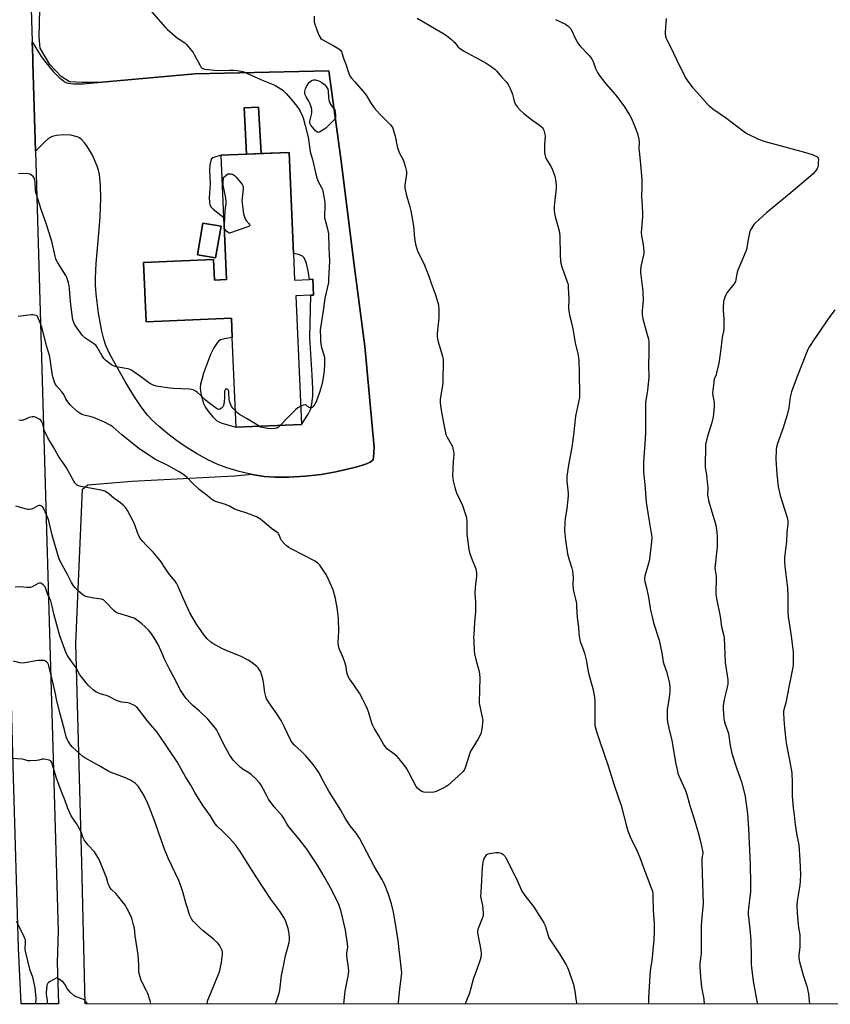
# Model space of a CAD drawing. Units: inches. Extents: x 1267768 to 1273768, y 565449 to 569450.
# Drawn here: x 1271878 to 1272349, y 565449 to 566021 of the extents above; entities that cross this region are included whole.
import ezdxf

# ---------------------------------------------------------------- set-up
doc = ezdxf.new("R2010")
doc.units = ezdxf.units.IN
doc.header["$MEASUREMENT"] = 0
for name, color, linetype in [('BLDG-Footprint', 5, 'Continuous'), ('NTRL-Farm Land', 3, 'Continuous'), ('TRANS-Driveway', 251, 'Continuous'), ('TRANS-Road', 130, 'Continuous'), ('Undefined', 1, 'Continuous')]:
    doc.layers.add(name, color=color, linetype=linetype)

msp = doc.modelspace()

# ---------------------------------------------------------------- linework, layer by layer
at = {"layer": 'BLDG-Footprint'}
for points, elevation in [([(1272037.2, 565885.48), (1272037.86, 565869.97), (1272046.45, 565870.34), (1272048.34, 565870.42), (1272048.74, 565861.19), (1272047.2, 565861.12), (1272038.63, 565860.76), (1272041.84, 565786.16), (1272003.87, 565784.53), (1272001.63, 565836.65), (1272001.15, 565847.89), (1271951.6, 565845.77), (1271950.12, 565880.15), (1271990.73, 565881.9), (1271991.24, 565869.92), (1271998.27, 565870.22), (1271996.72, 565906.32), (1271995.17, 565942.42), (1272034.68, 565944.11)], 609.06), ([(1271995.16, 565901.23), (1271991.99, 565882.86), (1271981.45, 565884.68), (1271984.62, 565903.05)], 622.83)]:
    msp.add_lwpolyline(points, close=True, dxfattribs=dict(at, elevation=elevation))
at = {"layer": 'NTRL-Farm Land'}
msp.add_lwpolyline([(1273768.09, 565449.46), (1271916.24, 565449.65), (1271914.22, 565531.64), (1271910.79, 565659.19), (1271914.64, 565748.55), (1271917.66, 565751.08), (1271943.21, 565753.18), (1272003.02, 565756.27), (1272013.14, 565757.18), (1272013.22, 565757.17), (1272020.16, 565756.01), (1272026.5, 565755.56), (1272034.52, 565755.61), (1272044.04, 565756.17), (1272053.23, 565757.13), (1272061.82, 565758.67), (1272072.68, 565761.13), (1272076.65, 565762.22), (1272079.52, 565763.2), (1272081.65, 565764.16), (1272083.03, 565765.18), (1272083.41, 565765.86), (1272083.68, 565767.04), (1272084.01, 565772.71), (1272078.58, 565831.51), (1272072.35, 565878.63), (1272065.1, 565937.64), (1272057.74, 565991.38), (1271979.93, 565989.72), (1271924.02, 565984.76), (1271914.59, 565984.68), (1271907.15, 565985.08), (1271902.32, 565988.25), (1271895.76, 565995.2), (1271889.99, 566004.6), (1271889.51, 566011.27), (1271893.74, 566186.1)], dxfattribs=at)
at = {"layer": 'TRANS-Driveway'}
msp.add_lwpolyline([(1272018.42, 565943.42), (1272009.94, 565943.05), (1272008.48, 565970.04), (1272016.96, 565970.29)], close=True, dxfattribs=at)
for points in [[(1271887.27, 565944.81, 0), (1271885.79, 565995.83, 0), (1271885.7, 565999.01, 0), (1271885.42, 566008.32, 0), (1271890.72, 565999.8, 0), (1271893.25, 565996.26, 0), (1271897.66, 565991.06, 0), (1271900.98, 565987.7, 0), (1271903.71, 565985.53, 0), (1271905.02, 565984.77, 0), (1271906.27, 565984.3, 0), (1271909.47, 565983.89, 0), (1271915.07, 565983.96, 0), (1271979.93, 565989.72, 0), (1272057.74, 565991.38, 0), (1272065.1, 565937.64, 0), (1272072.35, 565878.63, 0), (1272078.58, 565831.51, 0), (1272084.01, 565772.71, 0), (1272083.68, 565767.04, 0), (1272083.41, 565765.86, 0), (1272083.03, 565765.18, 0), (1272081.65, 565764.16, 0), (1272079.52, 565763.2, 0), (1272076.65, 565762.22, 0), (1272072.68, 565761.13, 0), (1272061.82, 565758.67, 0), (1272053.23, 565757.13, 0), (1272044.04, 565756.17, 0), (1272034.52, 565755.61, 0), (1272026.5, 565755.56, 0), (1272020.16, 565756.01, 0), (1272013.22, 565757.17, 0), (1272005.6, 565758.88, 0), (1271998.53, 565760.88, 0), (1271993.17, 565762.85, 0), (1271987.4, 565765.62, 0), (1271980.87, 565769.21, 0), (1271974.19, 565773.31, 0), (1271969.16, 565776.8, 0), (1271964.3, 565780.66, 0), (1271959.21, 565784.98, 0), (1271955.15, 565788.72, 0), (1271952.45, 565791.52, 0), (1271948.67, 565796.33, 0), (1271944.4, 565802.75, 0), (1271939.48, 565811.05, 0), (1271932.74, 565823.15, 0), (1271930.52, 565826.9, 0), (1271928.29, 565831.92, 0), (1271927.09, 565835.68, 0), (1271925.91, 565840.26, 0), (1271923.9, 565850.84, 0), (1271922.55, 565861.94, 0), (1271922.22, 565867.03, 0), (1271922.15, 565871.27, 0), (1271922.56, 565879.68, 0), (1271924.42, 565899.36, 0), (1271924.91, 565906.59, 0), (1271925.26, 565917.52, 0), (1271925.13, 565925.13, 0), (1271924.47, 565931.35, 0), (1271923.94, 565933.84, 0), (1271923.24, 565936.06, 0), (1271920.41, 565942.45, 0), (1271918.8, 565945.39, 0), (1271917.25, 565947.84, 0), (1271915.82, 565949.73, 0), (1271914.34, 565951.34, 0), (1271912.81, 565952.57, 0), (1271911.52, 565953.23, 0), (1271907.95, 565954.04, 0), (1271903.53, 565954.3, 0), (1271899.55, 565953.98, 0), (1271897.85, 565953.6, 0), (1271896.69, 565953.16, 0), (1271894.97, 565952.14, 0), (1271892.89, 565950.48, 0)], [(1272009.94, 565943.05, 0), (1271995.17, 565942.42, 0), (1271992.07, 565941.6, 0), (1271990.29, 565940.85, 0), (1271989.66, 565940.27, 0), (1271989.18, 565939.45, 0), (1271988.59, 565936.95, 0), (1271988.47, 565933.85, 0), (1271988.73, 565925.75, 0), (1271988.25, 565917.66, 0), (1271988.33, 565915.26, 0), (1271988.62, 565913.66, 0), (1271989.34, 565912.39, 0), (1271990.56, 565911.12, 0), (1271996.72, 565906.32, 0), (1271998.27, 565870.22, 0), (1271991.24, 565869.92, 0), (1271990.73, 565881.9, 0), (1271950.12, 565880.15, 0), (1271951.6, 565845.77, 0), (1272001.15, 565847.89, 0), (1272001.63, 565836.65, 0), (1271997.19, 565835.92, 0), (1271994.81, 565835.19, 0), (1271993.9, 565834.63, 0), (1271992.82, 565833.6, 0), (1271990.86, 565830.7, 0), (1271989.01, 565826.75, 0), (1271984.96, 565815.94, 0), (1271983.87, 565812.31, 0), (1271983.22, 565809.45, 0), (1271982.98, 565807.27, 0), (1271983.09, 565805.59, 0), (1271983.49, 565803.3, 0), (1271984.99, 565798.32, 0), (1271986.17, 565796.05, 0), (1271988.1, 565793.24, 0), (1271990.26, 565790.62, 0), (1271992.44, 565788.49, 0), (1271993.82, 565787.62, 0), (1271995.57, 565786.9, 0), (1272003.87, 565784.53, 0), (1272041.84, 565786.16, 0), (1272045.66, 565792.17, 0), (1272047.1, 565794.86, 0), (1272047.71, 565796.95, 0), (1272048.12, 565799.52, 0), (1272048.36, 565802.78, 0), (1272048.41, 565806.75, 0), (1272048.1, 565814.82, 0), (1272046.65, 565836.43, 0), (1272047.2, 565861.12, 0), (1272048.74, 565861.19, 0), (1272048.34, 565870.42, 0), (1272046.45, 565870.34, 0), (1272045.76, 565875.42, 0), (1272044.75, 565879.68, 0), (1272044.04, 565881.52, 0), (1272043.32, 565882.79, 0), (1272042.46, 565883.77, 0), (1272041.67, 565884.3, 0), (1272040.02, 565884.86, 0), (1272037.2, 565885.48, 0), (1272034.68, 565944.11, 0), (1272018.42, 565943.42, 0), (1272016.96, 565970.29, 0), (1272008.48, 565970.04, 0)], [(1271995.16, 565901.23, 0), (1271984.62, 565903.05, 0), (1271981.45, 565884.68, 0), (1271991.99, 565882.86, 0)]]:
    msp.add_polyline3d(points, close=True, dxfattribs=at)
at = {"layer": 'TRANS-Road'}
msp.add_lwpolyline([(1271883.93, 566059.2), (1271885.42, 566008.32), (1271885.7, 565999.01), (1271885.79, 565995.83), (1271887.27, 565944.81), (1271900.52, 565491.84), (1271899.95, 565473.71), (1271900.68, 565449.65), (1271878.93, 565449.65), (1271877.55, 565482.11), (1271874.52, 565581.2), (1271869.98, 565750.14), (1271865.55, 565899.93), (1271867.99, 565902.36), (1271861.54, 566088.6)], dxfattribs=at)
at = {"layer": 'Undefined'}
for points, elevation in [([(1271954.24, 566026.25), (1271962.62, 566016.87), (1271964.07, 566015.37), (1271969.87, 566010.43), (1271970.82, 566009.75), (1271973.99, 566007.73), (1271975.06, 566006.76), (1271977.85, 566003.41), (1271978.9, 566002.02), (1271979.78, 566000.5), (1271982.9, 565994.53), (1271983.35, 565993.8), (1271983.9, 565993.21), (1271984.56, 565992.82), (1271985.66, 565992.52), (1271987.99, 565992.18), (1271991.41, 565991.81), (1271993.17, 565991.74), (1272000, 565991.83)], 608), ([(1272049.18, 566023.18), (1272049.12, 566020.86), (1272049.22, 566019.71), (1272049.55, 566018.61), (1272050.64, 566015.91), (1272051.96, 566012.26), (1272052.43, 566011.18), (1272053.02, 566010.31), (1272053.84, 566009.58), (1272060.59, 566006.03), (1272063.53, 566004.16), (1272064.61, 566003.25), (1272065.01, 566002.64), (1272065.33, 566001.93), (1272066.44, 565998.32), (1272067.68, 565995.31), (1272069.26, 565989.93), (1272069.67, 565988.85), (1272070.08, 565988.11), (1272070.81, 565987.24), (1272072.83, 565985.09), (1272078.83, 565978.09), (1272079.76, 565976.71), (1272081.88, 565973.16), (1272084.06, 565970.05), (1272085.51, 565968.19), (1272087.3, 565966.24), (1272093.53, 565960.06), (1272094.25, 565959.14), (1272094.83, 565958.12), (1272095.32, 565956.78), (1272096.28, 565953.45), (1272097.47, 565947.62), (1272097.83, 565946.21), (1272098.83, 565943.67), (1272100.71, 565940.17), (1272101.17, 565939.13), (1272102.13, 565936.02), (1272102.73, 565933.73), (1272102.83, 565932.86), (1272102.78, 565931.38), (1272102.53, 565929), (1272101.89, 565925.03), (1272101.86, 565924.18), (1272101.93, 565923.32), (1272102.55, 565919.89), (1272104.79, 565912.57), (1272105.32, 565910.26), (1272106.86, 565901.42), (1272107.51, 565894.18), (1272107.78, 565891.94), (1272107.99, 565890.83), (1272108.81, 565888.11), (1272109.57, 565885.97), (1272112.82, 565879.63), (1272115.88, 565872.26), (1272117.15, 565868.21), (1272119.5, 565861.95), (1272121.37, 565855.51), (1272121.51, 565854.66), (1272121.58, 565853.5), (1272121.61, 565847.97), (1272120.72, 565839.04), (1272120.67, 565837.27), (1272120.87, 565835.83), (1272121.24, 565834.12), (1272123.83, 565825.75), (1272124.01, 565824.9), (1272124.09, 565823.73), (1272123.93, 565810.68), (1272123.72, 565808.91), (1272122.41, 565800.68), (1272122.39, 565799.03), (1272122.59, 565797.03), (1272123.18, 565793.2), (1272124.32, 565787.07), (1272125.77, 565780.37), (1272126.44, 565778.7), (1272129.47, 565773.31), (1272129.84, 565772.2), (1272130.2, 565770.48), (1272130.34, 565769.32), (1272130.34, 565768.49), (1272130.03, 565764.56), (1272129.61, 565756.04), (1272129.67, 565754.88), (1272129.92, 565753.46), (1272130.82, 565749.51), (1272131.21, 565748.12), (1272131.89, 565746.51), (1272135.37, 565739.14), (1272137.61, 565732.13), (1272137.77, 565731.28), (1272137.85, 565730.14), (1272137.92, 565722.47), (1272139, 565713.48), (1272139.46, 565711.79), (1272140.59, 565708.46), (1272143.02, 565702.39), (1272143.28, 565701.29), (1272143.49, 565699.9), (1272143.57, 565698.78), (1272143.53, 565697.92), (1272143, 565693.34), (1272142.6, 565688.42), (1272142.84, 565682.71), (1272142.86, 565677.34), (1272142.37, 565671.25), (1272141.9, 565664.08), (1272141.83, 565662.59), (1272141.89, 565660.52), (1272142.16, 565654.6), (1272142.37, 565652.86), (1272143.22, 565648.89), (1272144.91, 565643.54), (1272145.28, 565641.39), (1272145.37, 565638.83), (1272145.02, 565624.98), (1272145.28, 565623.3), (1272146.87, 565616.2), (1272147.09, 565614.47), (1272147.02, 565613.08), (1272146.75, 565610.83), (1272146.32, 565608.2), (1272145.94, 565606.79), (1272145.17, 565604.95), (1272144.54, 565603.66), (1272140.81, 565597.68), (1272140.1, 565596.41), (1272139.48, 565594.77), (1272136.82, 565586.7), (1272136.27, 565585.37), (1272135.77, 565584.67), (1272134.94, 565583.84), (1272126.75, 565576.52), (1272125.79, 565575.87), (1272124.5, 565575.2), (1272120.04, 565573.05), (1272118.7, 565572.57), (1272116.95, 565572.47), (1272112.81, 565572.66), (1272111.72, 565572.97), (1272110.76, 565573.61), (1272109.2, 565574.97), (1272108.48, 565575.88), (1272104.24, 565584.09), (1272103.09, 565586.17), (1272102.43, 565587.16), (1272098.51, 565592.05), (1272097.32, 565593.39), (1272096.23, 565594.32), (1272091.88, 565597.68), (1272090.46, 565599.16), (1272089.42, 565600.58), (1272086.82, 565605.37), (1272084.03, 565609.81), (1272083.21, 565611.38), (1272082.62, 565612.73), (1272080.77, 565619.34), (1272080.26, 565620.75), (1272079.38, 565622.64), (1272077.48, 565626.38), (1272075.49, 565630.06), (1272072.34, 565635.05), (1272069.64, 565638.47), (1272069.02, 565639.7), (1272068.52, 565640.98), (1272068.27, 565642.07), (1272067.79, 565645.46), (1272067.26, 565647.47), (1272066.3, 565650.31), (1272063.79, 565656.09), (1272063.36, 565657.78), (1272063.17, 565659.81), (1272063.48, 565665.73), (1272063.33, 565673.38), (1272062.78, 565678.52), (1272061.59, 565685.06), (1272061.1, 565687.28), (1272060.63, 565688.92), (1272060.01, 565690.55), (1272058.56, 565694.03), (1272057.32, 565696.61), (1272055.94, 565699.12), (1272053.32, 565703.31), (1272052.49, 565704.49), (1272051.26, 565705.66), (1272049.4, 565707), (1272035.81, 565713.94), (1272034.52, 565714.69), (1272033.06, 565715.73), (1272031.78, 565716.94), (1272030.31, 565718.74), (1272029.88, 565719.49), (1272028.97, 565721.96), (1272028.56, 565722.68), (1272028.2, 565723.09), (1272027.55, 565723.62), (1272024.43, 565725.73), (1272019.48, 565729.98), (1272017.47, 565731.52), (1272016.75, 565731.95), (1272015.67, 565732.42), (1272009.04, 565734.96), (1272007.64, 565735.45), (1272004.18, 565736.47), (1272002.98, 565737.04), (1272000, 565738.69)], 606), ([(1272108.96, 566022.13), (1272123.9, 566013.27), (1272126.1, 566011.88), (1272128.89, 566009.69), (1272130.23, 566008.53), (1272130.86, 566007.82), (1272132.28, 566005.89), (1272132.85, 566005.29), (1272133.97, 566004.4), (1272135.88, 566003.08), (1272137.63, 566002.04), (1272145.54, 565997.92), (1272149.02, 565995.93), (1272151.5, 565994.41), (1272154.05, 565992.48), (1272155.04, 565991.43), (1272157.85, 565988.11), (1272161.04, 565984.64), (1272161.92, 565983.48), (1272162.87, 565981.64), (1272164.08, 565978.93), (1272164.41, 565977.81), (1272165.09, 565974.68), (1272165.57, 565973.29), (1272166.24, 565971.96), (1272167.4, 565970.36), (1272168.89, 565968.64), (1272171.04, 565966.64), (1272176.16, 565962.63), (1272180.18, 565959.88), (1272181.28, 565959.01), (1272181.84, 565958.43), (1272182.31, 565957.8), (1272182.62, 565957.05), (1272182.85, 565956.25), (1272183.2, 565954.6), (1272183.31, 565953.47), (1272183.01, 565948.43), (1272182.91, 565945.53), (1272183.02, 565943.79), (1272183.29, 565942.06), (1272183.53, 565941.26), (1272184, 565940.31), (1272186.5, 565936.3), (1272187.19, 565935.01), (1272188.91, 565930.3), (1272189.4, 565928.3), (1272189.8, 565925.02), (1272189.85, 565923.25), (1272188.62, 565912.89), (1272188.53, 565911.7), (1272188.56, 565910.53), (1272188.72, 565908.78), (1272188.92, 565907.62), (1272189.7, 565904.75), (1272190.79, 565901.31), (1272191.46, 565898.56), (1272191.72, 565897.17), (1272191.83, 565895.39), (1272192.02, 565884.36), (1272192.24, 565881.14), (1272192.55, 565879.71), (1272193.13, 565877.74), (1272196.17, 565869.03), (1272196.66, 565867.33), (1272196.82, 565865.59), (1272197.06, 565858.82), (1272196.99, 565853.48), (1272197.23, 565850.97), (1272197.48, 565849.58), (1272198.66, 565845.16), (1272199.46, 565841.69), (1272200.87, 565833.45), (1272202.37, 565827.23), (1272202.81, 565824.89), (1272202.98, 565823.42), (1272203.13, 565816.26), (1272203.13, 565812.58), (1272203.35, 565806.79), (1272203.32, 565803.21), (1272203.23, 565801.73), (1272200.97, 565791), (1272199.9, 565780.04), (1272198.91, 565772.8), (1272198.57, 565770.79), (1272196.91, 565762.53), (1272195.95, 565756.1), (1272195.93, 565754.94), (1272196.04, 565753.21), (1272196.71, 565746.16), (1272196.76, 565744.68), (1272195.98, 565737.42), (1272194.99, 565731.39), (1272194.8, 565729.36), (1272194.59, 565724.38), (1272195.15, 565718.97), (1272196.38, 565710.97), (1272197.29, 565707.62), (1272198.86, 565702.62), (1272199.17, 565701.19), (1272199.56, 565697.04), (1272199.49, 565693.49), (1272199.68, 565690.34), (1272199.96, 565688.64), (1272201.17, 565683.83), (1272201.49, 565682.12), (1272201.65, 565680.36), (1272201.94, 565674.12), (1272202.71, 565668.5), (1272202.89, 565664.73), (1272203.08, 565663.29), (1272203.79, 565660.21), (1272205.72, 565655.1), (1272206.21, 565653.42), (1272207.14, 565649.42), (1272208.64, 565641.73), (1272211.05, 565632.81), (1272212.01, 565627.86), (1272212.19, 565625.82), (1272212.29, 565619.09), (1272212.2, 565613.14), (1272212.32, 565611.42), (1272212.59, 565610.01), (1272213.21, 565607.81), (1272215.15, 565601.96), (1272220.02, 565587.91), (1272223.52, 565576.62), (1272227.47, 565564.84), (1272230.64, 565552.96), (1272231.45, 565550.19), (1272233.16, 565545.66), (1272236.2, 565539.72), (1272238.27, 565534.79), (1272240.68, 565528.28), (1272245.01, 565517.12), (1272245.45, 565515.7), (1272245.85, 565513.7), (1272245.96, 565512.23), (1272246.19, 565503.95), (1272246.71, 565496.41), (1272246.66, 565491.35), (1272246.53, 565487.06), (1272246.38, 565485.04), (1272245.24, 565474.69), (1272244.61, 565470.48), (1272244.11, 565466.15), (1272243.33, 565453.16), (1272243.32, 565451.71), (1272243.43, 565450.36), (1272243.54, 565449.62)], 604), ([(1272189.32, 566021.24), (1272195.16, 566018.59), (1272196.53, 566017.58), (1272198.15, 566015.99), (1272198.9, 566014.74), (1272200.81, 566010.4), (1272202.77, 566006.88), (1272203.89, 566005.54), (1272208.83, 566000.48), (1272209.75, 565999.4), (1272210.57, 565998.27), (1272211.2, 565996.96), (1272212.64, 565992.86), (1272213.81, 565990.48), (1272214.72, 565988.97), (1272218.61, 565983.85), (1272222.88, 565979.14), (1272224.17, 565977.59), (1272229.03, 565971.16), (1272232.39, 565965.85), (1272233.51, 565963.8), (1272235.3, 565959.6), (1272236.94, 565955.01), (1272237.7, 565951.7), (1272237.9, 565949.99), (1272237.85, 565946.41), (1272237.9, 565944.77), (1272238.61, 565939.22), (1272239.49, 565928.42), (1272239.49, 565924.15), (1272239.36, 565918.42), (1272239.81, 565913.13), (1272239.94, 565908.42), (1272239.88, 565906.94), (1272239.25, 565899.68), (1272239.21, 565897.64), (1272239.4, 565895.56), (1272240.36, 565890.61), (1272240.67, 565886.53), (1272240.65, 565885.67), (1272240.49, 565884.54), (1272238.96, 565877.85), (1272238.73, 565875.34), (1272238.74, 565874.22), (1272238.87, 565872.82), (1272239.98, 565865.08), (1272240.14, 565863.06), (1272240.25, 565857.84), (1272239.72, 565852.29), (1272239.73, 565850.03), (1272239.86, 565848.64), (1272240.11, 565847.49), (1272242.91, 565837.68), (1272243.37, 565835.76), (1272243.53, 565833.92), (1272243.66, 565827.51), (1272243.45, 565820.69), (1272243.64, 565813.42), (1272242.89, 565806.04), (1272242, 565801.22), (1272241.75, 565799.17), (1272241.63, 565781.1), (1272241.35, 565775.15), (1272240.44, 565764.45), (1272240.46, 565758.49), (1272240.6, 565756.75), (1272241.23, 565751.33), (1272242.12, 565740.92), (1272243.6, 565731.13), (1272245.18, 565721.9), (1272245.32, 565720.29), (1272245.18, 565718.27), (1272243.96, 565707.91), (1272243.39, 565705.33), (1272241.26, 565698.27), (1272240.99, 565696.92), (1272240.98, 565696.06), (1272241.18, 565694.91), (1272242.16, 565691.22), (1272243.43, 565685.88), (1272244.63, 565678.38), (1272245.43, 565674.35), (1272246.39, 565671.01), (1272249.54, 565660.97), (1272251.22, 565653.55), (1272251.98, 565648.3), (1272252.53, 565646.45), (1272253.93, 565642.74), (1272255.52, 565635.92), (1272255.84, 565633.02), (1272255.87, 565630.99), (1272255.49, 565627.57), (1272254.26, 565620.43), (1272254.18, 565618.15), (1272254.22, 565615.29), (1272254.48, 565613.54), (1272255.49, 565608.87), (1272256.97, 565602.81), (1272259.12, 565589.79), (1272259.77, 565586.57), (1272260.43, 565583.66), (1272260.97, 565582.04), (1272264.84, 565573.57), (1272265.72, 565571.34), (1272267.39, 565564.88), (1272269.67, 565557.81), (1272272.28, 565549.28), (1272273.63, 565544.06), (1272274.83, 565538.66), (1272274.88, 565537.23), (1272274.37, 565534.05), (1272274.31, 565532.51), (1272274.59, 565525.16), (1272275.08, 565507.91), (1272274.21, 565497.92), (1272274.04, 565494.83), (1272273.97, 565478.45), (1272273.88, 565477.57), (1272273.34, 565474.76), (1272273.17, 565473.01), (1272273.21, 565471.27), (1272273.55, 565465.47), (1272274.24, 565459.44), (1272275.45, 565452.38), (1272275.82, 565449.61)], 602), ([(1272253.61, 566021.79), (1272253.56, 566019.41), (1272253.02, 566013.77), (1272253.07, 566012.9), (1272253.36, 566011.54), (1272253.75, 566010.2), (1272254.17, 566009.14), (1272256.28, 566004.94), (1272259.57, 565998), (1272264.93, 565987.36), (1272265.97, 565985.58), (1272269.21, 565981.5), (1272271.78, 565978.75), (1272277.67, 565972.18), (1272278.89, 565970.95), (1272281.28, 565968.99), (1272288.03, 565964.38), (1272299.42, 565955.78), (1272300.97, 565954.93), (1272307.36, 565951.84), (1272308.97, 565951.11), (1272310.37, 565950.63), (1272333.94, 565944.17), (1272338.48, 565942.84), (1272339.86, 565942.33), (1272341.14, 565941.7), (1272341.65, 565941.28), (1272341.94, 565940.75), (1272342.05, 565939.95), (1272342.01, 565938.5), (1272341.88, 565936.74), (1272341.66, 565935.61), (1272341.3, 565934.81), (1272340.69, 565933.81), (1272339.85, 565932.58), (1272339.1, 565931.67), (1272337.78, 565930.49), (1272326.19, 565920.77), (1272312.08, 565909.14), (1272305.59, 565903.24), (1272304.65, 565902.16), (1272303.32, 565900.32), (1272302.61, 565899.11), (1272302.1, 565897.43), (1272301.02, 565892.51), (1272300.45, 565888.49), (1272300.14, 565887.09), (1272297.05, 565879.71), (1272295.19, 565875.7), (1272294.9, 565874.63), (1272294.19, 565870.34), (1272293.87, 565869.21), (1272293.5, 565868.5), (1272292.89, 565867.59), (1272288.93, 565862.47), (1272288.35, 565861.45), (1272287.8, 565860.06), (1272287.31, 565858.66), (1272287.02, 565857.52), (1272286.72, 565853.81), (1272286.73, 565852.36), (1272287.17, 565847.32), (1272287.21, 565842.96), (1272287.11, 565841.23), (1272286.26, 565836.58), (1272285.25, 565828.44), (1272284.23, 565821.81), (1272282.96, 565816.14), (1272282.63, 565815.02), (1272281.62, 565812.34), (1272281.29, 565810.71), (1272280.7, 565805.89), (1272280.62, 565804.5), (1272280.79, 565802.82), (1272281.34, 565799.99), (1272281.48, 565798.85), (1272281.45, 565796.84), (1272281.19, 565792.23), (1272280.89, 565790.52), (1272279.99, 565786.58), (1272277.67, 565779.32), (1272276.58, 565774.56), (1272276.41, 565772.56), (1272276.22, 565762.99), (1272276.32, 565761.11), (1272277.05, 565756.84), (1272277.72, 565751.04), (1272277.8, 565749.58), (1272277.74, 565745.17), (1272277.96, 565743.32), (1272278.26, 565741.99), (1272279.17, 565738.73), (1272282.51, 565727.71), (1272282.78, 565726.32), (1272283.15, 565723.51), (1272283.27, 565720.71), (1272283.19, 565715.15), (1272282, 565702.74), (1272282.07, 565701.5), (1272282.61, 565698.04), (1272282.7, 565696.9), (1272282.56, 565688.81), (1272282.6, 565687.34), (1272282.93, 565685.02), (1272285.01, 565674.62), (1272285.89, 565668.63), (1272287.01, 565664.17), (1272287.35, 565662.49), (1272287.94, 565647.89), (1272289.52, 565637.89), (1272289.53, 565636.47), (1272289.38, 565635.33), (1272288.31, 565630.25), (1272287.36, 565626.37), (1272286.81, 565622.85), (1272286.78, 565620.78), (1272287.1, 565615.46), (1272287.32, 565614.31), (1272287.94, 565612.06), (1272289.43, 565607.93), (1272289.8, 565606.64), (1272290.77, 565599.8), (1272291.78, 565595.06), (1272294.71, 565586.17), (1272297.35, 565578.7), (1272298.97, 565572.68), (1272299.46, 565570.06), (1272300.87, 565560.09), (1272301.5, 565551.31), (1272302.42, 565530.73), (1272302.67, 565519.54), (1272302.56, 565514.71), (1272302.1, 565510.33), (1272301.41, 565504.84), (1272301.33, 565503.39), (1272301.37, 565501.65), (1272302.26, 565493.24), (1272302.84, 565486.64), (1272302.96, 565476.92), (1272303.11, 565472.83), (1272303.28, 565470.77), (1272304.17, 565462.8), (1272306.6, 565450.24), (1272306.69, 565449.61)], 600), ([(1272000, 565991.83), (1272002.5, 565991.83), (1272004.53, 565991.69), (1272006.83, 565991.3), (1272008.53, 565990.81), (1272010.17, 565990.16), (1272018.65, 565986.28), (1272025.32, 565983.43), (1272026.87, 565982.69), (1272029.82, 565980.98), (1272031.14, 565979.97), (1272032.91, 565978.22), (1272035.54, 565975.37), (1272038.64, 565971.73), (1272040.11, 565969.6), (1272040.99, 565968.12), (1272042.24, 565965.55), (1272042.76, 565964.2), (1272044, 565959.77), (1272045.75, 565952.95), (1272045.99, 565951.52), (1272046.45, 565947.27), (1272046.95, 565944.48), (1272048.14, 565939.93), (1272050.56, 565929.84), (1272051.29, 565927.62), (1272053.72, 565923.27), (1272054.04, 565922.47), (1272054.26, 565921.62), (1272055.22, 565916.41), (1272055.43, 565914.66), (1272055.47, 565912), (1272055.17, 565907.95), (1272055.23, 565906.09), (1272055.52, 565904.71), (1272056.98, 565899.74), (1272057.56, 565896.76), (1272057.63, 565888.6), (1272058.07, 565880.92), (1272057.61, 565870.29), (1272057.48, 565868.63), (1272055.37, 565859.48), (1272054.56, 565853.47), (1272053, 565843.32), (1272052.78, 565841.29), (1272052.79, 565836.09), (1272052.92, 565834.07), (1272053.53, 565830.89), (1272054.96, 565825.89), (1272055.19, 565824.62), (1272055.17, 565820.88), (1272054.99, 565817.39), (1272054.32, 565812.07), (1272053.84, 565809.92), (1272052.5, 565805.35), (1272050.31, 565799.22), (1272049.66, 565797.93), (1272048.45, 565796.38), (1272048.06, 565796.05), (1272047.64, 565795.84), (1272046.96, 565795.85), (1272046, 565796.2), (1272045.34, 565796.61), (1272044.35, 565797.45), (1272043.92, 565797.58), (1272042.95, 565797.36), (1272041.38, 565796.67)], 608), ([(1272000, 565799.58), (1271999.79, 565800.89), (1271999.7, 565804.24), (1271999.55, 565805.37), (1271999.21, 565806.33), (1271999.07, 565806.49), (1271998.68, 565806.67), (1271998.22, 565806.69), (1271997.79, 565806.55), (1271997.45, 565806.22), (1271997.15, 565805.51), (1271997.05, 565804.66), (1271997.04, 565801.7), (1271996.92, 565799.48), (1271996.74, 565798.1), (1271996.48, 565797.12), (1271996.08, 565796.45), (1271995.32, 565795.65), (1271994.49, 565794.99), (1271993.84, 565794.75), (1271993.15, 565794.94), (1271992.44, 565795.37), (1271987.03, 565799.4), (1271985.91, 565800.34), (1271983.12, 565803.17), (1271981.42, 565804.73), (1271980.27, 565805.56), (1271978.98, 565806.15), (1271977.91, 565806.48), (1271976.76, 565806.62), (1271967.51, 565806.94), (1271965.28, 565807.11), (1271961.32, 565807.74), (1271957.68, 565808.44), (1271956.3, 565808.79), (1271954.95, 565809.31), (1271954.18, 565809.7), (1271952.97, 565810.5), (1271948.4, 565813.96), (1271943.87, 565817.15), (1271942.64, 565817.9), (1271941.83, 565818.2), (1271940.97, 565818.4), (1271935.44, 565819.34), (1271933.7, 565819.71), (1271932.64, 565820.09), (1271931.56, 565820.75), (1271928.29, 565823.24), (1271927.04, 565824.44), (1271926.08, 565825.92), (1271923.18, 565830.97), (1271922.39, 565832.09), (1271921.28, 565833), (1271916.05, 565836.52), (1271915.18, 565837.2), (1271914.48, 565837.89), (1271913.43, 565839.25), (1271910.55, 565843.36), (1271910, 565844.38), (1271909.26, 565846.28), (1271908.84, 565847.96), (1271908.2, 565852.81), (1271907.76, 565857.27), (1271907.17, 565864.86), (1271906.86, 565866.76), (1271906.44, 565868.4), (1271905.49, 565871.38), (1271904.92, 565872.7), (1271900.3, 565879.97), (1271899.57, 565881.26), (1271899.14, 565882.27), (1271898.68, 565883.82), (1271897.14, 565890.86), (1271896.4, 565893.73), (1271893.51, 565902.89), (1271890.61, 565910.89), (1271887.84, 565919.57), (1271887.44, 565921.69), (1271887.08, 565926.98), (1271886.79, 565928.6), (1271886.38, 565929.56), (1271885.9, 565930.18), (1271884.98, 565930.87), (1271883.96, 565931.43), (1271883.15, 565931.73), (1271881.99, 565931.84), (1271877.49, 565931.65)], 608), ([(1272000, 565897.2), (1271999.72, 565897.24), (1271999.26, 565897.5), (1271998.42, 565898.14), (1271997.93, 565898.62), (1271997.39, 565899.49), (1271997.16, 565900.44), (1271997.14, 565902.12), (1271997.52, 565910.26), (1271997.65, 565911.71), (1271998.05, 565914.32), (1271998.12, 565915.71), (1271997.79, 565918.75), (1271996.72, 565923.09), (1271996.36, 565925.09), (1271996.32, 565926.21), (1271996.54, 565929.59)], 610), ([(1271996.54, 565929.59), (1271999.11, 565931.58), (1271999.43, 565931.69), (1272000, 565931.69)], 610), ([(1272000, 565931.69), (1272001.05, 565931.62), (1272001.71, 565931.44), (1272002.3, 565931.14), (1272002.98, 565930.63), (1272003.95, 565929.63), (1272006.73, 565926.29), (1272007.41, 565925.38), (1272007.79, 565924.63), (1272007.99, 565923.79), (1272008, 565922.94), (1272007.34, 565917.71), (1272007.28, 565916.25), (1272008.24, 565908.44), (1272008.66, 565906.77), (1272009.16, 565905.44), (1272009.78, 565904.53), (1272011.25, 565902.84), (1272011.65, 565902.19), (1272011.77, 565901.79), (1272011.75, 565901.61), (1272011.5, 565901.32), (1272010.59, 565900.86), (1272000, 565897.2)], 610), ([(1272000, 565738.69), (1271999.15, 565739.11), (1271997.72, 565739.66), (1271991.98, 565741.43), (1271990.74, 565741.99), (1271989.83, 565742.53), (1271986.99, 565744.91), (1271982.39, 565748.39), (1271978.63, 565752.02), (1271975.43, 565755.34), (1271972.96, 565757.28), (1271970.8, 565758.71), (1271964.95, 565761.86), (1271956.57, 565765.98), (1271952.49, 565768.83), (1271948.23, 565771.57), (1271945.4, 565773.71), (1271937.57, 565780.1), (1271932.18, 565784.66), (1271930.78, 565785.71), (1271927.51, 565787.42), (1271921.05, 565790.14), (1271919.68, 565790.57), (1271915.61, 565791.54), (1271914.32, 565792.01), (1271913.03, 565792.69), (1271912.06, 565793.32), (1271908.6, 565796.3), (1271907.48, 565797.57), (1271905.63, 565800.08), (1271905.05, 565801.08), (1271903.85, 565803.49), (1271903.41, 565804.2), (1271902.7, 565805.08), (1271899.73, 565808.28), (1271898.97, 565809.43), (1271898.36, 565810.67), (1271897.73, 565812.56), (1271897.24, 565814.53), (1271895.88, 565823.98), (1271895.58, 565825.62), (1271893.71, 565831.82), (1271892.65, 565836.58), (1271891.05, 565842.55), (1271890.13, 565845.07), (1271888.73, 565848.38), (1271888.42, 565848.84), (1271888.04, 565849.18), (1271887.58, 565849.42), (1271886.81, 565849.67), (1271885.73, 565849.84), (1271884.85, 565849.82), (1271877.25, 565848.75)], 606), ([(1272351.67, 565852.63), (1272347.78, 565847.41), (1272342.58, 565839.7), (1272339.35, 565835.18), (1272336.93, 565831.49), (1272336.09, 565829.96), (1272334.98, 565827.32), (1272333.5, 565823.3), (1272329.41, 565813.07), (1272326.48, 565805.17), (1272325.6, 565802.06), (1272324.87, 565795.77), (1272323.97, 565791.65), (1272321.66, 565784.15), (1272318.31, 565775.11), (1272317.71, 565772.98), (1272317.57, 565771.84), (1272317.46, 565769.8), (1272317.39, 565767.47), (1272317.42, 565765.99), (1272317.87, 565757.23), (1272318.71, 565750.2), (1272319.9, 565744.94), (1272323.75, 565732.73), (1272324.12, 565731.33), (1272324.29, 565729.91), (1272324.27, 565728.47), (1272323.77, 565723.46), (1272323.46, 565718.21), (1272322.37, 565708.82), (1272322.37, 565706.3), (1272322.56, 565703.73), (1272324.15, 565691.34), (1272324.41, 565685.85), (1272324.38, 565677.63), (1272324.58, 565674.24), (1272324.83, 565672.24), (1272326.24, 565663.17), (1272327.25, 565655.7), (1272327.38, 565653.69), (1272327.49, 565647.91), (1272327.42, 565646.74), (1272327.21, 565645.29), (1272324.95, 565633.61), (1272323.07, 565624.56), (1272321.96, 565620.49), (1272321.84, 565619.49), (1272321.83, 565618.31), (1272322.11, 565612.05), (1272323.09, 565602.61), (1272323.71, 565599.13), (1272325.38, 565591.13), (1272326.59, 565583.81), (1272326.91, 565577.99), (1272326.93, 565570.27), (1272327.43, 565563.56), (1272328.05, 565559.24), (1272328.33, 565555.41), (1272328.5, 565553.94), (1272329.58, 565547.52), (1272330.66, 565542.04), (1272331.31, 565533.21), (1272331.61, 565524.77), (1272331.56, 565520.93), (1272331.27, 565518.6), (1272329.8, 565509.38), (1272329.6, 565506.72), (1272329.69, 565502.31), (1272330.25, 565495.93), (1272330.48, 565493.96), (1272331.23, 565489.81), (1272331.35, 565488.38), (1272331.36, 565482.87), (1272330.81, 565477.93), (1272330.77, 565476.52), (1272330.84, 565475.11), (1272331.2, 565473.41), (1272333.41, 565465.79), (1272335.36, 565460.05), (1272336.42, 565455.45), (1272336.97, 565449.61)], 598), ([(1272003.46, 565794.04), (1272001.98, 565795.58), (1272001.25, 565796.57), (1272000.55, 565798.03), (1272000, 565799.58)], 608), ([(1272017.21, 565785.1), (1272010.24, 565789.48), (1272005.86, 565791.97), (1272004.93, 565792.66), (1272003.46, 565794.04)], 608), ([(1272041.38, 565796.67), (1272039.64, 565795.72), (1272038.3, 565794.57), (1272033.46, 565789.8), (1272029.71, 565785.64)], 608), ([(1272000, 565654.18), (1271995.94, 565655.86), (1271990.35, 565658.89), (1271989.19, 565659.77), (1271986.99, 565661.74), (1271986.19, 565662.59), (1271985.31, 565663.75), (1271980.78, 565670.21), (1271976.89, 565676.84), (1271973.05, 565685.24), (1271970.04, 565692.5), (1271969.28, 565693.96), (1271968.49, 565695.05), (1271966.27, 565697.62), (1271965.2, 565699.01), (1271962.97, 565702.13), (1271959.69, 565707.06), (1271958.62, 565708.46), (1271955.62, 565712.04), (1271951.84, 565715.83), (1271949.43, 565718.42), (1271948.5, 565719.56), (1271947.64, 565721.06), (1271946.52, 565723.42), (1271945.28, 565727.23), (1271944.54, 565729.12), (1271940.74, 565736.23), (1271939.77, 565737.72), (1271938.33, 565739.23), (1271936.8, 565740.64), (1271932.92, 565743.3), (1271929.91, 565745.77), (1271928.54, 565746.75), (1271927.59, 565747.32), (1271926.83, 565747.62), (1271925.47, 565747.93), (1271913.65, 565750.03), (1271912.34, 565750.54), (1271911.63, 565750.96), (1271910.99, 565751.48), (1271910.26, 565752.31), (1271909.62, 565753.27), (1271905.28, 565760.96), (1271903.36, 565763.85), (1271901.6, 565766.22), (1271900.63, 565767.7), (1271897.76, 565772.9), (1271894.57, 565778.3), (1271893.12, 565781.19), (1271892.4, 565782.79), (1271892.09, 565783.75), (1271891.51, 565786.47), (1271890.85, 565787.95), (1271890.35, 565788.57), (1271889.46, 565789.23), (1271887.73, 565790.21), (1271886.69, 565790.57), (1271886.17, 565790.6), (1271885.36, 565790.52), (1271883.74, 565790.16), (1271882.92, 565789.85), (1271880.22, 565788.59), (1271879.67, 565788.43), (1271879.12, 565788.37), (1271877.71, 565788.58)], 604), ([(1272029.71, 565785.64), (1272028.51, 565784.54), (1272027.46, 565784.07), (1272026.32, 565783.85), (1272023.47, 565783.69), (1272022.06, 565783.76), (1272019.26, 565784.29), (1272018.18, 565784.62), (1272017.21, 565785.1)], 608), ([(1272000, 565594.26), (1271996.53, 565600.68), (1271993.47, 565607.18), (1271992.67, 565608.6), (1271991.85, 565609.77), (1271987.51, 565615.02), (1271982.44, 565619.94), (1271978.82, 565622.99), (1271977.6, 565624.14), (1271974.77, 565627.09), (1271973.42, 565629), (1271971.26, 565632.48), (1271968.99, 565636.96), (1271964.98, 565644.5), (1271962.53, 565649.43), (1271960.41, 565654.56), (1271958.67, 565658.29), (1271956.25, 565662.32), (1271954.29, 565665.14), (1271953.23, 565666.48), (1271951, 565668.69), (1271949.11, 565670.42), (1271946.64, 565672.31), (1271944.7, 565673.57), (1271943.39, 565674.13), (1271940.95, 565674.91), (1271935.24, 565676.47), (1271934.43, 565676.78), (1271933.94, 565677.08), (1271932.87, 565678.06), (1271928.06, 565683.18), (1271926.8, 565684.27), (1271926.31, 565684.5), (1271925.77, 565684.65), (1271921.17, 565685.3), (1271917.44, 565686.05), (1271916.08, 565686.49), (1271914.87, 565687.29), (1271912.37, 565689.4), (1271910.48, 565691.19), (1271909.39, 565692.47), (1271908.16, 565694.33), (1271905.97, 565698.96), (1271902.96, 565704.31), (1271901.11, 565707.97), (1271900.08, 565711.21), (1271897.06, 565721.93), (1271895.19, 565729.39), (1271894.61, 565731.28), (1271892.97, 565735.42), (1271892.01, 565737.55), (1271891.7, 565738.02), (1271891.32, 565738.4), (1271890.85, 565738.7), (1271890.08, 565739.01), (1271889.29, 565739.1), (1271888.78, 565738.97), (1271886.02, 565737.39), (1271884.9, 565737), (1271883.75, 565736.77), (1271882.9, 565736.8), (1271882.05, 565736.97), (1271875.84, 565738.73)], 602), ([(1272000, 565545.84), (1271996.38, 565549.6), (1271992.84, 565552.91), (1271991.71, 565554.26), (1271988.84, 565559.17), (1271984.74, 565564.64), (1271981.07, 565570.44), (1271979.83, 565572.48), (1271977.57, 565576.68), (1271974.49, 565581.56), (1271969.61, 565590.16), (1271964.74, 565597.5), (1271957.97, 565607.43), (1271955.37, 565610.59), (1271952.2, 565614.15), (1271946.54, 565621.69), (1271945.9, 565622.27), (1271945.16, 565622.73), (1271942, 565624.27), (1271940.89, 565624.56), (1271937.43, 565624.88), (1271936.06, 565625.26), (1271934.47, 565625.9), (1271929.91, 565628.24), (1271928.56, 565628.68), (1271924.91, 565629.67), (1271922.48, 565630.82), (1271921.01, 565631.8), (1271918.07, 565634.64), (1271916.72, 565636.16), (1271913.98, 565639.54), (1271913.18, 565640.77), (1271910.98, 565644.88), (1271906.46, 565650.99), (1271905.86, 565651.97), (1271905.23, 565653.27), (1271901.42, 565663.48), (1271898.06, 565676.22), (1271897.04, 565680.7), (1271896.18, 565683.66), (1271895.67, 565684.92), (1271894.31, 565687.75), (1271893.31, 565690.79), (1271892.87, 565691.84), (1271892.37, 565692.52), (1271891.75, 565693.09), (1271891.08, 565693.6), (1271890.38, 565693.94), (1271889.63, 565693.96), (1271888.85, 565693.7), (1271887.55, 565693.07), (1271885.4, 565691.84), (1271884.4, 565691.52), (1271883.6, 565691.43), (1271882.51, 565691.44), (1271878.27, 565691.91), (1271875.44, 565691.73)], 600), ([(1271987.03, 565449.64), (1271987.48, 565451.77), (1271987.81, 565452.91), (1271988.33, 565454.28), (1271994.14, 565468.3), (1271994.64, 565470.09), (1271995.46, 565473.68), (1271996.03, 565478.57), (1271996.04, 565479.71), (1271995.73, 565480.79), (1271994.35, 565483.4), (1271993.36, 565484.84), (1271990.76, 565487.23), (1271984.72, 565492.16), (1271982.75, 565493.93), (1271979.2, 565497.45), (1271978.24, 565498.68), (1271977.56, 565499.9), (1271976.88, 565501.47), (1271975.61, 565505.41), (1271974.92, 565507.67), (1271972.97, 565514.78), (1271971.52, 565518.9), (1271970.51, 565521.32), (1271964.46, 565534.3), (1271962.25, 565539.63), (1271958.99, 565548.75), (1271956.69, 565555.57), (1271953.44, 565564.17), (1271952.6, 565566.07), (1271950.26, 565570.88), (1271949.35, 565572.38), (1271946.92, 565576.03), (1271946.23, 565576.86), (1271945.38, 565577.61), (1271943.72, 565578.83), (1271942.47, 565579.59), (1271939.06, 565581.18), (1271931.21, 565584.01), (1271929.85, 565584.59), (1271924.79, 565587.66), (1271916.04, 565592.55), (1271914.84, 565593.43), (1271913.01, 565594.98), (1271908.85, 565598.82), (1271907.73, 565600.11), (1271906.31, 565602.21), (1271905.66, 565603.44), (1271905.17, 565604.74), (1271904.26, 565608.83), (1271901.26, 565619.44), (1271899.49, 565626.54), (1271898.82, 565630.64), (1271897.47, 565636.45), (1271895.16, 565646), (1271894.91, 565646.81), (1271894.53, 565647.55), (1271893.97, 565648.1), (1271893.06, 565648.69), (1271892.32, 565649.02), (1271891.51, 565649.17), (1271890.37, 565649.16), (1271888.63, 565649), (1271881.16, 565647.75), (1271879.73, 565647.6), (1271878.3, 565647.76), (1271874.59, 565648.66)], 598), ([(1272098.21, 565449.63), (1272098.27, 565450.52), (1272098.96, 565458.4), (1272099.99, 565466.04), (1272100.11, 565467.69), (1272099.99, 565469.36), (1272097.94, 565486.43), (1272097.29, 565491.31), (1272096.88, 565493.93), (1272095.22, 565503.05), (1272094.09, 565507.72), (1272092.21, 565513.78), (1272090.08, 565519.18), (1272088.56, 565522.21), (1272084.11, 565529.69), (1272075.48, 565545.98), (1272073.56, 565548.79), (1272070.11, 565553.17), (1272067.28, 565557.53), (1272064.63, 565562.16), (1272057.7, 565573.24), (1272054.55, 565578.91), (1272051.83, 565584.02), (1272050.25, 565586.54), (1272048.7, 565588.69), (1272044.32, 565593.77), (1272041.59, 565596.49), (1272037.76, 565599.98), (1272036.52, 565601.46), (1272035.73, 565602.61), (1272031.82, 565610.8), (1272030.1, 565614.19), (1272027.61, 565618.07), (1272024.2, 565622.69), (1272022.29, 565625.59), (1272021.59, 565626.85), (1272021.1, 565628.25), (1272020.53, 565630.56), (1272019.85, 565636.48), (1272019.44, 565638.46), (1272018.5, 565641.75), (1272018.13, 565642.53), (1272017.35, 565643.79), (1272016.66, 565644.74), (1272015.83, 565645.56), (1272012.38, 565648.33), (1272010.92, 565649.33), (1272006.51, 565651.65), (1272000, 565654.18)], 604), ([(1271954.32, 565449.65), (1271954.32, 565449.87), (1271954.22, 565450.65), (1271954, 565451.51), (1271952.52, 565455.73), (1271951.82, 565457.35), (1271948.75, 565463.33), (1271948.28, 565464.72), (1271947.64, 565467.28), (1271947.42, 565468.71), (1271947.39, 565472.2), (1271946.92, 565478.22), (1271945.32, 565489.25), (1271944.77, 565493.64), (1271944.36, 565495.64), (1271943.58, 565498.75), (1271943.3, 565499.57), (1271942.69, 565500.9), (1271940.47, 565505.36), (1271939.59, 565506.88), (1271934.95, 565512.68), (1271933.95, 565513.73), (1271931.44, 565516.09), (1271930.57, 565517.21), (1271930.04, 565518.24), (1271929.6, 565519.32), (1271928.49, 565523.14), (1271928.01, 565524.52), (1271925.16, 565531.67), (1271924.29, 565533.53), (1271922.52, 565536.53), (1271921.56, 565537.98), (1271917.79, 565541.99), (1271915.69, 565545), (1271914.88, 565546.51), (1271913.59, 565550.12), (1271912.99, 565551.43), (1271911.18, 565554.35), (1271908.79, 565557.67), (1271908.06, 565558.93), (1271906.13, 565563.16), (1271904.45, 565568.23), (1271902.95, 565571.42), (1271900.48, 565578.05), (1271899.57, 565580.75), (1271897.09, 565589.14), (1271896.81, 565589.84), (1271896.4, 565590.51), (1271896.01, 565590.84), (1271895.28, 565591.16), (1271893.63, 565591.57), (1271892.23, 565591.8), (1271891.12, 565591.73), (1271889.19, 565591.22), (1271888.05, 565591.02), (1271884.01, 565590.76), (1271882.9, 565590.89), (1271880.52, 565591.53), (1271879.39, 565591.71), (1271870.97, 565592.32)], 596), ([(1272066.41, 565449.64), (1272067.3, 565457.09), (1272068.99, 565465.75), (1272069.18, 565467.15), (1272069.25, 565468.52), (1272069.12, 565470.78), (1272068.3, 565476.1), (1272068.12, 565477.84), (1272068.15, 565479.23), (1272068.67, 565482.86), (1272068.58, 565484.58), (1272067.36, 565492.44), (1272064.89, 565503.3), (1272063.92, 565506.3), (1272063.05, 565508.43), (1272058.62, 565517.11), (1272055.07, 565523.61), (1272053.69, 565526.04), (1272050.76, 565530.82), (1272047.34, 565536), (1272045.2, 565539.39), (1272040.58, 565545.37), (1272034.54, 565552.52), (1272033.11, 565554.61), (1272031.3, 565557.72), (1272030.52, 565558.87), (1272029.14, 565560.62), (1272026.05, 565564.1), (1272022.75, 565568.65), (1272021.83, 565570.14), (1272019.8, 565574.22), (1272018.33, 565576.75), (1272017.51, 565577.96), (1272015.17, 565580.57), (1272012.71, 565582.76), (1272011.28, 565583.79), (1272007.94, 565585.82), (1272006.22, 565587.2), (1272002.39, 565590.98), (1272000, 565594.26)], 602), ([(1272026.74, 565449.64), (1272027.54, 565451.83), (1272028.87, 565455.92), (1272029.2, 565457.66), (1272030.17, 565466.12), (1272031.26, 565470.63), (1272032.53, 565477.6), (1272034.62, 565485.39), (1272034.86, 565486.84), (1272034.94, 565488), (1272034.66, 565490.6), (1272034.12, 565493.46), (1272032.53, 565498.05), (1272031.64, 565499.85), (1272029.27, 565503.53), (1272024.09, 565510.5), (1272015.89, 565522.88), (1272009.47, 565532.88), (1272006.06, 565538.48), (1272004.96, 565540.16), (1272003.58, 565541.98), (1272000, 565545.84)], 600), ([(1272137, 565449.63), (1272139.57, 565456.18), (1272140.42, 565459.05), (1272141.98, 565464.85), (1272144.07, 565470.35), (1272145.74, 565475.46), (1272146.14, 565476.9), (1272146.3, 565478.56), (1272146.21, 565480.8), (1272144.44, 565490), (1272144.31, 565490.87), (1272144.28, 565491.72), (1272144.44, 565492.78), (1272144.68, 565493.61), (1272146.97, 565499.4), (1272147.48, 565501.08), (1272147.5, 565502.51), (1272147.13, 565506.89), (1272146.1, 565512.02), (1272146.14, 565514.39), (1272147, 565528.64), (1272147.22, 565530.69), (1272147.64, 565532.97), (1272147.97, 565534.07), (1272148.67, 565535.31), (1272149.55, 565536.39), (1272150.21, 565536.84), (1272151.01, 565537.07), (1272154.79, 565537.53), (1272156.23, 565537.62), (1272157.05, 565537.49), (1272157.79, 565537.17), (1272158.74, 565536.61), (1272159.58, 565535.93), (1272160.09, 565535.23), (1272160.52, 565534.47), (1272166.71, 565522.4), (1272169.84, 565515.19)], 606), ([(1272169.84, 565515.19), (1272172.06, 565511.87), (1272176.63, 565506.16), (1272182.62, 565496.73), (1272183.38, 565495.17), (1272185.09, 565489.39), (1272185.54, 565488.13), (1272185.89, 565487.38), (1272191.67, 565478.78), (1272195.51, 565472.41), (1272196.37, 565470.85), (1272197.11, 565468.91), (1272199.79, 565460.99), (1272200.54, 565457), (1272201.37, 565451.31), (1272201.76, 565449.66), (1272201.77, 565449.62)], 606), ([(1271887.38, 565449.65), (1271887.64, 565451.61), (1271887.69, 565453.06), (1271887.12, 565459.03), (1271886.26, 565463.38), (1271885.74, 565465.14), (1271884.29, 565469.06), (1271881.45, 565480.26), (1271881.32, 565481.68), (1271881.63, 565485.61), (1271881.44, 565486.8), (1271881, 565488.1), (1271880.53, 565489.15), (1271876.23, 565497.49)], 594)]:
    msp.add_lwpolyline(points, dxfattribs=dict(at, elevation=elevation))
at = {"layer": 'Undefined', "elevation": 608}
msp.add_lwpolyline([(1272051.58, 565955.73), (1272050.87, 565955.87), (1272050.03, 565956.55), (1272047.25, 565960), (1272046.67, 565961.05), (1272046.61, 565961.48), (1272046.68, 565962.32), (1272047.62, 565966.1), (1272047.86, 565967.35), (1272047.92, 565968.15), (1272047.84, 565968.98), (1272047.24, 565971.21), (1272046.57, 565973.12), (1272046.19, 565973.84), (1272044.55, 565976.36), (1272043.96, 565977.61), (1272043.76, 565978.38), (1272043.84, 565979.52), (1272044.23, 565980.96), (1272044.79, 565982.31), (1272045.67, 565983.87), (1272046.38, 565984.77), (1272047.4, 565985.67), (1272048.08, 565986.07), (1272048.97, 565986.27), (1272050, 565986.17), (1272051.34, 565985.81), (1272052.37, 565985.41), (1272053.59, 565984.74), (1272054.49, 565984.11), (1272055.12, 565983.49), (1272056.09, 565982.35), (1272056.76, 565981.39), (1272057.08, 565980.72), (1272057.29, 565979.94), (1272057.56, 565975.72), (1272057.9, 565973.91), (1272058.36, 565972.67), (1272058.88, 565971.74), (1272061.22, 565968.84), (1272061.69, 565965.64), (1272061.64, 565964.53), (1272061.5, 565964.11), (1272061.14, 565963.49), (1272060.26, 565962.46), (1272057.22, 565959.34), (1272055.92, 565958.2), (1272053.29, 565956.43), (1272052.32, 565955.9)], close=True, dxfattribs=at)
at = {"layer": 'Undefined'}
for points in [[(1271899.83, 565464.92, 594), (1271895.46, 565462.5, 594), (1271894.78, 565462.01, 594), (1271894.43, 565461.61, 594), (1271894.2, 565461.13, 594), (1271894, 565460.31, 594), (1271893.52, 565456.23, 594), (1271893.57, 565455.07, 594), (1271894.09, 565451.9, 594), (1271894.14, 565449.65, 594)], [(1271917.6, 565449.65, 594), (1271917.43, 565449.94, 594), (1271916.64, 565451.16, 594), (1271915.94, 565451.87, 594), (1271915.32, 565452.28, 594), (1271914.28, 565452.7, 594), (1271911.03, 565453.76, 594), (1271910.27, 565454.15, 594), (1271909.58, 565454.66, 594), (1271907.43, 565456.6, 594), (1271906.44, 565457.65, 594), (1271905.78, 565458.64, 594), (1271904.29, 565461.22, 594), (1271903.57, 565462.14, 594), (1271902.46, 565463.06, 594), (1271899.83, 565464.92, 594)]]:
    msp.add_polyline3d(points, dxfattribs=at)

doc.saveas('drawing.dxf')
